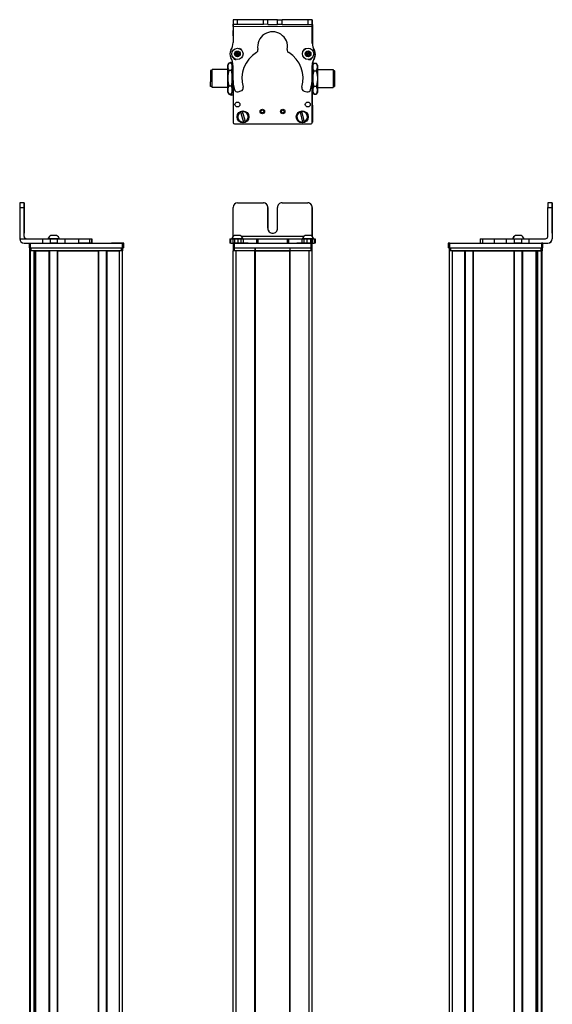
# Model space of a CAD drawing. Extents: x 85 to 1021, y -894 to 1740.
# Drawn here: x 664 to 1021, y 1082 to 1740 of the extents above; entities that cross this region are included whole.
import ezdxf

# ---------------------------------------------------------------- set-up
doc = ezdxf.new("R2010")
doc.units = 0
doc.layers.get('0').update_dxf_attribs({"linetype": 'CONTINUOUS'})

msp = doc.modelspace()

# ---------------------------------------------------------------- linework, layer by layer
at = {"color": 7, "ltscale": 0.382401}
msp.add_line((807.315674, 1740.408691), (807.28241, 1725.112671), dxfattribs=at)
at = {"color": 7, "ltscale": 0.001328}
for p, q in [((807.315674, 1740.408691), (807.368774, 1740.408569)), ((860.544983, 1740.150391), (860.491882, 1740.150635))]:
    msp.add_line(p, q, dxfattribs=at)
at = {"color": 7, "ltscale": 0.075}
for p, q in [((807.368774, 1740.408569), (807.362244, 1737.408569)), ((810.368774, 1740.401978), (807.368774, 1740.408569)), ((810.362244, 1737.401978), (810.368774, 1740.401978)), ((827.614502, 1737.364258), (827.621094, 1740.364258)), ((830.614502, 1737.357788), (830.621033, 1740.357788)), ((837.114502, 1737.343506), (837.121033, 1740.343506)), ((837.121033, 1740.343506), (840.121033, 1740.337036)), ((840.114502, 1737.337036), (840.121033, 1740.337036)), ((857.368652, 1740.299316), (857.364441, 1737.299316)), ((860.368652, 1740.292725), (857.368652, 1740.299316)), ((860.364441, 1737.292725), (860.368652, 1740.292725)), ((807.362244, 1737.408569), (810.362244, 1737.401978)), ((830.614502, 1737.357788), (827.614502, 1737.364258)), ((840.114502, 1737.337036), (837.114502, 1737.343506)), ((857.364441, 1737.299316), (860.364441, 1737.292725)), ((664.427795, 1614.90564), (667.427795, 1614.90564)), ((667.434387, 1617.90564), (664.434387, 1617.90564)), ((1018.003113, 1614.90564), (1021.003113, 1614.90564)), ((1021.009705, 1617.90564), (1018.009705, 1617.90564)), ((670.683472, 1590.90564), (670.683472, 1587.90564)), ((671.683472, 1587.90564), (671.683472, 1590.90564)), ((679.723694, 1593.90564), (679.723694, 1590.90564)), ((684.776978, 1593.90564), (684.776978, 1590.90564)), ((689.833252, 1590.90564), (689.833252, 1593.90564)), ((694.98053, 1590.90564), (694.98053, 1593.90564)), ((703.88092, 1593.90564), (703.88092, 1590.90564)), ((711.149292, 1593.90564), (711.149292, 1590.90564)), ((712.598511, 1593.90564), (712.598511, 1590.90564)), ((712.632019, 1593.90564), (712.632019, 1590.90564)), ((712.701355, 1593.90564), (712.701355, 1590.90564)), ((733.082886, 1590.90564), (733.082886, 1587.90564)), ((734.082886, 1587.90564), (734.082886, 1590.90564)), ((805.209473, 1593.90564), (805.209473, 1590.90564)), ((805.889404, 1590.90564), (805.889404, 1593.90564)), ((807.258789, 1593.90564), (807.258789, 1590.90564)), ((807.294434, 1590.90564), (807.294434, 1587.90564)), ((808.261047, 1593.90564), (808.261047, 1590.90564)), ((808.294434, 1587.90564), (808.294434, 1590.90564)), ((810.699158, 1590.90564), (810.699158, 1593.90564)), ((812.63446, 1593.90564), (812.63446, 1590.90564)), ((814.122559, 1593.90564), (814.122559, 1590.90564)), ((823.026733, 1593.90564), (823.026733, 1590.90564)), ((823.981934, 1593.90564), (823.981934, 1590.90564)), ((843.61438, 1593.90564), (843.61438, 1590.90564)), ((844.562134, 1590.90564), (844.562134, 1593.90564)), ((853.36261, 1593.90564), (853.36261, 1590.90564)), ((854.842224, 1590.90564), (854.842224, 1593.90564)), ((856.775269, 1593.90564), (856.775269, 1590.90564)), ((859.219421, 1593.90564), (859.219421, 1590.90564)), ((859.294434, 1590.90564), (859.294434, 1587.90564)), ((860.294434, 1587.90564), (860.294434, 1590.90564)), ((860.316101, 1593.90564), (860.316101, 1590.90564)), ((860.325684, 1590.90564), (860.325684, 1593.90564)), ((861.684082, 1593.90564), (861.684082, 1590.90564)), ((862.375061, 1593.90564), (862.375061, 1590.90564)), ((951.463806, 1590.90564), (951.463806, 1587.90564)), ((952.463806, 1587.90564), (952.463806, 1590.90564)), ((972.845337, 1593.90564), (972.845337, 1590.90564)), ((974.286133, 1593.90564), (974.286133, 1590.90564)), ((982.355042, 1590.90564), (982.355042, 1593.90564)), ((990.531982, 1590.90564), (990.531982, 1593.90564)), ((995.591614, 1593.90564), (995.591614, 1590.90564)), ((1000.647888, 1590.90564), (1000.647888, 1593.90564)), ((1005.512207, 1590.90564), (1005.512207, 1593.90564)), ((1013.86322, 1590.90564), (1013.86322, 1587.90564)), ((1014.86322, 1587.90564), (1014.86322, 1590.90564))]:
    msp.add_line(p, q, dxfattribs=at)
at = {"color": 7, "ltscale": 0.001447}
msp.add_line((807.492798, 1740.466064), (807.492432, 1740.408203), dxfattribs=at)
at = {"color": 7, "ltscale": 0.394103}
msp.add_line((823.256653, 1740.372192), (807.492798, 1740.466064), dxfattribs=at)
at = {"color": 7, "ltscale": 0.431309}
msp.add_line((827.621094, 1740.364258), (810.368774, 1740.401978), dxfattribs=at)
at = {"color": 7, "ltscale": 0.074999}
msp.add_line((830.621033, 1740.357788), (827.621094, 1740.364258), dxfattribs=at)
at = {"color": 7, "ltscale": 0.08125}
for p, q in [((833.871033, 1740.350586), (830.621033, 1740.357788)), ((837.121033, 1740.343506), (833.871033, 1740.350586)), ((830.614502, 1737.357788), (833.864502, 1737.350708)), ((833.864502, 1737.350708), (837.114502, 1737.343506))]:
    msp.add_line(p, q, dxfattribs=at)
at = {"color": 7, "ltscale": 0.431192}
msp.add_line((857.368652, 1740.299316), (840.121033, 1740.337036), dxfattribs=at)
at = {"color": 7, "ltscale": 0.003128}
msp.add_line((860.491882, 1740.150635), (860.36676, 1740.151367), dxfattribs=at)
at = {"color": 7, "ltscale": 0.075001}
msp.add_line((860.5271, 1737.150391), (860.544983, 1740.150391), dxfattribs=at)
at = {"color": 7, "ltscale": 0.089249}
msp.add_line((807.290283, 1729.598999), (807.282471, 1733.168945), dxfattribs=at)
at = {"color": 7, "ltscale": 0.0823}
msp.add_line((807.291931, 1732.778687), (807.291931, 1729.486694), dxfattribs=at)
at = {"color": 7, "ltscale": 0.062817}
msp.add_line((807.294434, 1733.152832), (807.294434, 1730.640137), dxfattribs=at)
at = {"color": 7, "ltscale": 0.0375}
for p, q in [((807.359009, 1735.908569), (807.362305, 1737.408569)), ((860.362305, 1735.792725), (860.364441, 1737.292725))]:
    msp.add_line(p, q, dxfattribs=at)
at = {"color": 7}
for p, q in [((860.362305, 1735.792725), (807.359009, 1735.908569)), ((807.291931, 1699.410645), (807.291931, 1672.379272)), ((807.294434, 1699.362793), (807.294434, 1671.753418)), ((860.294434, 1671.753418), (860.294434, 1700.25293)), ((860.365723, 1695.079102), (860.416382, 1671.885376)), ((808.294434, 1670.753418), (859.294434, 1670.753418)), ((664.427795, 1614.90564), (664.427795, 1593.90564)), ((1021.003113, 1614.90564), (1021.003113, 1593.90564)), ((1021.118896, 1614.90564), (1021.118896, 1593.90564)), ((854.658325, 1595.40564), (813.094421, 1595.40564)), ((671.683472, 1590.90564), (733.082886, 1590.90564)), ((671.683472, 1587.90564), (733.082886, 1587.90564)), ((672.057678, 1587.90564), (732.457092, 1587.90564)), ((808.294434, 1590.90564), (859.294434, 1590.90564)), ((808.294434, 1587.90564), (859.294434, 1587.90564)), ((952.463806, 1590.90564), (1013.86322, 1590.90564)), ((952.463806, 1587.90564), (1013.86322, 1587.90564)), ((953.0896, 1587.90564), (1013.489014, 1587.90564)), ((671.25769, -736.094299), (671.25769, 1585.90564)), ((671.635315, -736.094299), (671.635315, 1585.90564)), ((732.457092, 1585.90564), (672.057678, 1585.90564)), ((674.111389, -736.094299), (674.111389, 1585.90564)), ((675.008911, -736.094299), (675.008911, 1585.90564)), ((675.308899, -736.094299), (675.308899, 1585.90564)), ((684.264648, -736.094299), (684.264648, 1585.90564)), ((684.564697, -736.094299), (684.564697, 1585.90564)), ((689.664673, -736.094299), (689.664673, 1585.90564)), ((689.964661, -736.094299), (689.964661, 1585.90564)), ((689.964661, 1585.90564), (717.207275, 1585.90564)), ((717.207275, -736.094299), (717.207275, 1585.90564)), ((717.507263, -736.094299), (717.507263, 1585.90564)), ((722.6073, -736.094299), (722.6073, 1585.90564)), ((722.907288, -736.094299), (722.907288, 1585.90564)), ((731.25708, -736.094299), (731.25708, 1585.90564)), ((733.25708, -736.094299), (733.25708, 1585.90564)), ((807.291565, -736.094299), (807.291565, 1585.90564)), ((809.291565, -736.094299), (809.291565, 1585.90564)), ((821.991577, -736.094299), (821.991577, 1585.90564)), ((822.291565, -736.094299), (822.291565, 1585.90564)), ((822.291565, 1585.90564), (845.291931, 1585.90564)), ((845.291931, 1585.90564), (822.291565, 1585.90564)), ((845.291931, -736.094299), (845.291931, 1585.90564)), ((845.591919, -736.094299), (845.591919, 1585.90564)), ((858.291931, -736.094299), (858.291931, 1585.90564)), ((860.291931, -736.094299), (860.291931, 1585.90564)), ((952.289612, -736.094299), (952.289612, 1585.90564)), ((1013.489014, 1585.90564), (953.0896, 1585.90564)), ((954.289612, -736.094299), (954.289612, 1585.90564)), ((962.639404, -736.094299), (962.639404, 1585.90564)), ((962.939392, -736.094299), (962.939392, 1585.90564)), ((968.039429, -736.094299), (968.039429, 1585.90564)), ((968.339417, -736.094299), (968.339417, 1585.90564)), ((968.339417, 1585.90564), (995.582031, 1585.90564)), ((995.582031, -736.094299), (995.582031, 1585.90564)), ((995.882019, -736.094299), (995.882019, 1585.90564)), ((1000.981995, -736.094299), (1000.981995, 1585.90564)), ((1001.282043, -736.094299), (1001.282043, 1585.90564)), ((1010.237793, -736.094299), (1010.237793, 1585.90564)), ((1010.537781, -736.094299), (1010.537781, 1585.90564)), ((1011.435303, -736.094299), (1011.435303, 1585.90564)), ((1013.911377, -736.094299), (1013.911377, 1585.90564)), ((1014.289001, -736.094299), (1014.289001, 1585.90564)), ((674.33374, -721.094299), (674.33374, 1570.90564)), ((1011.212952, -721.094299), (1011.212952, 1570.90564))]:
    msp.add_line(p, q, dxfattribs=at)
at = {"color": 7, "ltscale": 0.431307}
msp.add_line((810.362244, 1737.401978), (827.614502, 1737.364258), dxfattribs=at)
at = {"color": 7, "ltscale": 0.43125}
msp.add_line((840.114502, 1737.337036), (857.364441, 1737.299316), dxfattribs=at)
at = {"color": 7, "ltscale": 0.274771}
msp.add_line((860.346802, 1724.80188), (860.362305, 1735.792725), dxfattribs=at)
at = {"color": 7, "ltscale": 0.004073}
msp.add_line((860.364197, 1737.151367), (860.5271, 1737.150391), dxfattribs=at)
at = {"color": 7, "ltscale": 0.307403}
msp.add_line((860.5271, 1737.150391), (860.453857, 1724.854492), dxfattribs=at)
at = {"color": 7, "ltscale": 0.036084}
for p, q in [((857.538696, 1719.105591), (856.280151, 1718.398926)), ((857.538696, 1719.105591), (857.521423, 1717.662354)), ((858.779968, 1718.369019), (857.538696, 1719.105591)), ((809.203369, 1718.592773), (808.839844, 1717.195923)), ((808.839844, 1717.195923), (809.867798, 1716.182739)), ((809.203369, 1718.592773), (810.231323, 1717.57959)), ((809.867798, 1716.182739), (810.231323, 1717.57959)), ((810.231323, 1717.57959), (810.594849, 1718.97644)), ((811.622803, 1717.963135), (810.231323, 1717.57959)), ((811.259277, 1716.566406), (810.231323, 1717.57959)), ((856.262878, 1716.955566), (857.50415, 1716.218994)), ((856.280151, 1718.398926), (857.521423, 1717.662354)), ((858.779968, 1718.369019), (857.521423, 1717.662354)), ((858.762695, 1716.925781), (857.521423, 1717.662354)), ((858.762695, 1716.925781), (858.779968, 1718.369019))]:
    msp.add_line(p, q, dxfattribs=at)
at = {"color": 7, "ltscale": 0.003442}
msp.add_line((807.291931, 1715.171387), (807.291931, 1715.033691), dxfattribs=at)
at = {"color": 7, "ltscale": 0.003497}
msp.add_line((807.294434, 1715.167969), (807.294434, 1715.028076), dxfattribs=at)
at = {"color": 7, "ltscale": 0.036085}
for p, q in [((808.839844, 1717.195923), (810.231323, 1717.57959)), ((810.594849, 1718.97644), (809.203369, 1718.592773)), ((809.867798, 1716.182739), (811.259277, 1716.566406))]:
    msp.add_line(p, q, dxfattribs=at)
at = {"color": 7, "ltscale": 0.036086}
for p, q in [((811.622803, 1717.963135), (810.594849, 1718.97644)), ((857.521423, 1717.662354), (856.262878, 1716.955566)), ((857.50415, 1716.218994), (858.762695, 1716.925781))]:
    msp.add_line(p, q, dxfattribs=at)
at = {"color": 7, "ltscale": 0.036082}
msp.add_line((811.259277, 1716.566406), (811.622803, 1717.963135), dxfattribs=at)
at = {"color": 7, "ltscale": 0.036087}
for p, q in [((856.280151, 1718.398926), (856.262878, 1716.955566)), ((857.50415, 1716.218994), (857.521423, 1717.662354))]:
    msp.add_line(p, q, dxfattribs=at)
at = {"color": 7, "ltscale": 0.00293}
msp.add_line((860.294434, 1714.947021), (860.294434, 1715.064209), dxfattribs=at)
at = {"color": 7, "ltscale": 0.001932}
msp.add_line((860.322021, 1715.093994), (860.322205, 1715.016724), dxfattribs=at)
at = {"color": 7, "ltscale": 0.189319}
msp.add_line((792.292603, 1706.379272), (792.292603, 1698.806519), dxfattribs=at)
at = {"color": 7, "ltscale": 0.024974}
for p, q in [((793.291565, 1706.379272), (792.292603, 1706.379272)), ((874.291931, 1706.379272), (875.290894, 1706.379272)), ((874.291931, 1706.379272), (875.290894, 1706.379272)), ((793.291565, 1695.779297), (792.292603, 1695.779297)), ((874.291931, 1695.779297), (875.290894, 1695.779297))]:
    msp.add_line(p, q, dxfattribs=at)
at = {"color": 7, "ltscale": 0.214325}
msp.add_line((793.291565, 1698.506348), (793.291565, 1707.079346), dxfattribs=at)
at = {"color": 7, "ltscale": 0.2625}
for p, q in [((803.791565, 1707.079346), (793.291565, 1707.079346)), ((863.791931, 1707.079346), (874.291931, 1707.079346)), ((863.791931, 1707.079346), (874.291931, 1707.079346)), ((803.791565, 1695.079346), (793.291565, 1695.079346)), ((863.791931, 1695.079346), (874.291931, 1695.079346))]:
    msp.add_line(p, q, dxfattribs=at)
at = {"color": 7, "ltscale": 0.05}
for p, q in [((803.491577, 1709.079346), (803.491577, 1707.079346)), ((803.491577, 1695.079346), (803.491577, 1693.079346)), ((671.057678, 1587.90564), (671.057678, 1585.90564)), ((672.057678, 1585.90564), (672.057678, 1587.90564)), ((732.457092, 1587.90564), (732.457092, 1585.90564)), ((733.457092, 1585.90564), (733.457092, 1587.90564)), ((807.291931, 1587.90564), (807.291931, 1585.90564)), ((808.291931, 1585.90564), (808.291931, 1587.90564)), ((821.991577, 1587.90564), (821.991577, 1585.90564)), ((822.291565, 1585.90564), (822.291565, 1587.90564)), ((845.291931, 1587.90564), (845.291931, 1585.90564)), ((845.591919, 1585.90564), (845.591919, 1587.90564)), ((859.291931, 1587.90564), (859.291931, 1585.90564)), ((860.291931, 1585.90564), (860.291931, 1587.90564)), ((952.0896, 1587.90564), (952.0896, 1585.90564)), ((953.0896, 1585.90564), (953.0896, 1587.90564)), ((1013.489014, 1587.90564), (1013.489014, 1585.90564)), ((1014.489014, 1585.90564), (1014.489014, 1587.90564)), ((954.289612, 1585.90564), (952.289612, 1585.90564))]:
    msp.add_line(p, q, dxfattribs=at)
at = {"color": 7, "ltscale": 0.034831}
msp.add_line((803.791565, 1710.079346), (804.488281, 1711.285889), dxfattribs=at)
at = {"color": 7, "ltscale": 0.026599}
for p, q in [((803.791565, 1709.015381), (803.791565, 1710.079346)), ((806.791565, 1709.015381), (806.791565, 1710.079346))]:
    msp.add_line(p, q, dxfattribs=at)
at = {"color": 7, "ltscale": 0.191107}
for p, q in [((803.791565, 1701.371094), (803.791565, 1709.015381)), ((806.791565, 1701.371094), (806.791565, 1709.015381))]:
    msp.add_line(p, q, dxfattribs=at)
at = {"color": 7, "ltscale": 0.005234}
for p, q in [((804.595398, 1711.466064), (804.488403, 1711.286133)), ((804.595398, 1690.692383), (804.488403, 1690.872314))]:
    msp.add_line(p, q, dxfattribs=at)
at = {"color": 7, "ltscale": 0.034808}
for p, q in [((805.987732, 1711.466064), (804.595398, 1711.466064)), ((805.987732, 1706.564575), (804.595398, 1706.564575)), ((804.595398, 1696.177734), (805.987732, 1696.177734)), ((805.987732, 1690.692383), (804.595398, 1690.692383))]:
    msp.add_line(p, q, dxfattribs=at)
at = {"color": 7, "ltscale": 0.005273}
msp.add_line((805.987732, 1711.466064), (806.095581, 1711.28479), dxfattribs=at)
at = {"color": 7, "ltscale": 0.034798}
msp.add_line((806.791565, 1710.079346), (806.095581, 1711.28479), dxfattribs=at)
at = {"color": 7, "ltscale": 0.036993}
for p, q in [((806.491577, 1710.599609), (806.491577, 1712.079346)), ((806.491577, 1690.079346), (806.491577, 1691.559082))]:
    msp.add_line(p, q, dxfattribs=at)
at = {"color": 7, "ltscale": 0.013359}
msp.add_line((807.02594, 1712.079346), (806.491577, 1712.079346), dxfattribs=at)
at = {"color": 7, "ltscale": 0.011891}
msp.add_line((807.267212, 1707.079346), (806.791565, 1707.079346), dxfattribs=at)
at = {"color": 7, "ltscale": 0.22251}
for p, q in [((807.272644, 1709.855835), (807.260132, 1700.955444)), ((694.98053, 1593.90564), (703.88092, 1593.90564)), ((694.98053, 1590.90564), (703.88092, 1590.90564))]:
    msp.add_line(p, q, dxfattribs=at)
at = {"color": 7, "ltscale": 0.204422}
msp.add_line((860.314636, 1701.644775), (860.325684, 1709.821655), dxfattribs=at)
at = {"color": 7, "ltscale": 0.011787}
msp.add_line((860.320435, 1707.079346), (860.791931, 1707.079346), dxfattribs=at)
msp.add_line((860.320435, 1707.079346), (860.791931, 1707.079346), dxfattribs=at)
at = {"color": 7, "ltscale": 0.081763}
msp.add_line((860.332397, 1710.349609), (860.339539, 1707.079102), dxfattribs=at)
at = {"color": 7, "ltscale": 0.015259}
msp.add_line((860.339478, 1709.598145), (860.335388, 1708.987793), dxfattribs=at)
at = {"color": 7, "ltscale": 0.04019}
msp.add_line((860.791931, 1710.079346), (861.595764, 1711.471558), dxfattribs=at)
at = {"color": 7, "ltscale": 0.030145}
for p, q in [((860.791931, 1710.079346), (860.791931, 1708.873535)), ((863.791931, 1710.079346), (863.791931, 1708.873535))]:
    msp.add_line(p, q, dxfattribs=at)
at = {"color": 7, "ltscale": 0.194855}
for p, q in [((860.791931, 1708.873535), (860.791931, 1701.079346)), ((863.791931, 1708.873535), (863.791931, 1701.079346))]:
    msp.add_line(p, q, dxfattribs=at)
at = {"color": 7, "ltscale": 0.034807}
for p, q in [((861.595764, 1711.471558), (862.988037, 1711.471558)), ((861.595764, 1706.275391), (862.988037, 1706.275391)), ((862.988037, 1695.883057), (861.595764, 1695.883057)), ((861.595764, 1690.687012), (862.988037, 1690.687012))]:
    msp.add_line(p, q, dxfattribs=at)
at = {"color": 7, "ltscale": 0.040191}
msp.add_line((863.791931, 1710.079346), (862.988037, 1711.471558), dxfattribs=at)
at = {"color": 7, "ltscale": 0.017743}
msp.add_line((863.791931, 1710.079346), (863.437012, 1710.69397), dxfattribs=at)
at = {"color": 7, "ltscale": 0.002536}
msp.add_line((874.291931, 1707.079346), (874.291931, 1706.977905), dxfattribs=at)
at = {"color": 7, "ltscale": 0.297464}
msp.add_line((874.291931, 1706.977905), (874.291931, 1695.079346), dxfattribs=at)
at = {"color": 7, "ltscale": 0.002237}
msp.add_line((875.290894, 1706.289795), (875.290894, 1706.379272), dxfattribs=at)
at = {"color": 7, "ltscale": 0.262762}
msp.add_line((875.290894, 1706.289795), (875.290894, 1695.779297), dxfattribs=at)
at = {"color": 7, "ltscale": 0.198401}
for p, q in [((803.791565, 1693.435059), (803.791565, 1701.371094)), ((806.791565, 1693.435059), (806.791565, 1701.371094))]:
    msp.add_line(p, q, dxfattribs=at)
at = {"color": 7, "ltscale": 0.194858}
for p, q in [((860.791931, 1701.079346), (860.791931, 1693.285034)), ((863.791931, 1701.079346), (863.791931, 1693.285034))]:
    msp.add_line(p, q, dxfattribs=at)
at = {"color": 7, "ltscale": 0.000208}
msp.add_line((875.290894, 1703.906494), (875.290894, 1703.898193), dxfattribs=at)
at = {"color": 7, "ltscale": 0.024792}
msp.add_line((875.290894, 1703.898193), (875.290894, 1702.906494), dxfattribs=at)
at = {"color": 7, "ltscale": 0.005682}
msp.add_line((875.290894, 1702.96167), (875.290894, 1702.734375), dxfattribs=at)
at = {"color": 7, "ltscale": 0.000214}
for p, q in [((875.290894, 1702.411865), (875.290894, 1702.40332)), ((875.290894, 1699.954102), (875.290894, 1699.945557))]:
    msp.add_line(p, q, dxfattribs=at)
at = {"color": 7, "ltscale": 0.024786}
for p, q in [((875.290894, 1702.40332), (875.290894, 1701.411865)), ((875.290894, 1699.945557), (875.290894, 1698.954102))]:
    msp.add_line(p, q, dxfattribs=at)
at = {"color": 7, "ltscale": 0.021445}
for p, q in [((875.290894, 1701.437134), (875.290894, 1700.579346)), ((875.290894, 1698.993408), (875.290894, 1698.13562))]:
    msp.add_line(p, q, dxfattribs=at)
at = {"color": 7, "ltscale": 0.000211}
msp.add_line((875.290894, 1700.024658), (875.290894, 1700.016235), dxfattribs=at)
at = {"color": 7, "ltscale": 0.001553}
msp.add_line((875.290894, 1700.016235), (875.290894, 1699.954102), dxfattribs=at)
at = {"color": 7, "ltscale": 0.075681}
msp.add_line((792.292603, 1695.779297), (792.292603, 1698.806519), dxfattribs=at)
at = {"color": 7, "ltscale": 0.085675}
msp.add_line((793.291565, 1695.079346), (793.291565, 1698.506348), dxfattribs=at)
at = {"color": 7, "ltscale": 0.033893}
for p, q in [((803.791565, 1692.079346), (803.791565, 1693.435059)), ((806.791565, 1692.079346), (806.791565, 1693.435059))]:
    msp.add_line(p, q, dxfattribs=at)
at = {"color": 7, "ltscale": 0.012462}
msp.add_line((807.290039, 1695.079346), (806.791565, 1695.079346), dxfattribs=at)
at = {"color": 7, "ltscale": 0.05006}
for p, q in [((810.699158, 1692.304932), (812.63446, 1692.81897)), ((854.842224, 1692.726807), (856.775269, 1692.204346))]:
    msp.add_line(p, q, dxfattribs=at)
at = {"color": 7, "ltscale": 0.012477}
msp.add_line((860.292847, 1695.079346), (860.791931, 1695.079346), dxfattribs=at)
at = {"color": 7, "ltscale": 0.030142}
for p, q in [((860.791931, 1693.285034), (860.791931, 1692.079346)), ((863.791931, 1693.285034), (863.791931, 1692.079346))]:
    msp.add_line(p, q, dxfattribs=at)
at = {"color": 7, "ltscale": 0.034837}
msp.add_line((803.791565, 1692.079346), (804.488281, 1690.872559), dxfattribs=at)
at = {"color": 7, "ltscale": 0.005276}
msp.add_line((805.987732, 1690.692383), (806.095581, 1690.873779), dxfattribs=at)
at = {"color": 7, "ltscale": 0.034801}
msp.add_line((806.791565, 1692.079346), (806.095581, 1690.873779), dxfattribs=at)
at = {"color": 7, "ltscale": 0.02}
msp.add_line((807.291565, 1690.079346), (806.491577, 1690.079346), dxfattribs=at)
at = {"color": 7, "ltscale": 0.040193}
msp.add_line((860.791931, 1692.079346), (861.595764, 1690.687012), dxfattribs=at)
at = {"color": 7, "ltscale": 0.040194}
msp.add_line((863.791931, 1692.079346), (862.988037, 1690.687012), dxfattribs=at)
at = {"color": 7, "ltscale": 0.017746}
msp.add_line((863.791931, 1692.079346), (863.437012, 1691.4646), dxfattribs=at)
at = {"color": 7, "ltscale": 0.005069}
for p, q in [((812.396179, 1678.59668), (812.337463, 1678.790771)), ((815.552673, 1672.310303), (815.611389, 1672.116211))]:
    msp.add_line(p, q, dxfattribs=at)
at = {"color": 7, "ltscale": 0.173281}
for p, q in [((812.396179, 1678.59668), (814.404114, 1671.962646)), ((815.552673, 1672.310303), (813.544739, 1678.944336)), ((852.213989, 1678.671021), (853.890442, 1671.945557)), ((855.05481, 1672.23584), (853.378357, 1678.961304))]:
    msp.add_line(p, q, dxfattribs=at)
at = {"color": 7, "ltscale": 0.00507}
for p, q in [((813.485962, 1679.138428), (813.544739, 1678.944336)), ((853.329346, 1679.158081), (853.378357, 1678.961304)), ((814.462891, 1671.768555), (814.404114, 1671.962646)), ((853.939514, 1671.748779), (853.890442, 1671.945557)), ((855.05481, 1672.23584), (855.103882, 1672.039063))]:
    msp.add_line(p, q, dxfattribs=at)
at = {"color": 7, "ltscale": 0.005073}
msp.add_line((852.213989, 1678.671021), (852.164978, 1678.86792), dxfattribs=at)
at = {"color": 7, "ltscale": 0.4875}
for p, q in [((667.427795, 1595.40564), (667.427795, 1614.90564)), ((667.543579, 1595.40564), (667.543579, 1614.90564)), ((807.362244, 1595.40564), (807.362244, 1614.90564)), ((1018.003113, 1595.40564), (1018.003113, 1614.90564))]:
    msp.add_line(p, q, dxfattribs=at)
at = {"color": 7, "ltscale": 0.000941}
for p, q in [((667.434387, 1617.90564), (667.472046, 1617.90564)), ((667.499329, 1617.90564), (667.536987, 1617.90564)), ((1021.009705, 1617.90564), (1021.047363, 1617.90564)), ((1021.074646, 1617.90564), (1021.112305, 1617.90564))]:
    msp.add_line(p, q, dxfattribs=at)
at = {"color": 7, "ltscale": 0.000682}
for p, q in [((667.499329, 1617.90564), (667.472046, 1617.90564)), ((1021.047363, 1617.90564), (1021.074646, 1617.90564))]:
    msp.add_line(p, q, dxfattribs=at)
at = {"color": 7, "ltscale": 0.35}
for p, q in [((667.478577, 1614.90564), (667.478577, 1600.90564)), ((667.492798, 1600.90564), (667.492798, 1614.90564)), ((830.614502, 1614.90564), (830.614502, 1600.90564)), ((830.621033, 1600.90564), (830.621033, 1614.90564)), ((837.114502, 1600.90564), (837.114502, 1614.90564)), ((1021.053894, 1614.90564), (1021.053894, 1600.90564)), ((1021.068115, 1600.90564), (1021.068115, 1614.90564))]:
    msp.add_line(p, q, dxfattribs=at)
at = {"color": 7, "ltscale": 0.000356}
for p, q in [((667.492798, 1614.90564), (667.478577, 1614.90564)), ((1021.053894, 1614.90564), (1021.068115, 1614.90564)), ((667.478577, 1600.90564), (667.492798, 1600.90564)), ((1021.053894, 1600.90564), (1021.068115, 1600.90564))]:
    msp.add_line(p, q, dxfattribs=at)
at = {"color": 7, "ltscale": 0.431306}
msp.add_line((810.362244, 1617.90564), (827.614502, 1617.90564), dxfattribs=at)
at = {"color": 7, "ltscale": 0.431248}
msp.add_line((840.114502, 1617.90564), (857.364441, 1617.90564), dxfattribs=at)
at = {"color": 7, "ltscale": 0.486993}
msp.add_line((860.364441, 1595.425903), (860.364441, 1614.90564), dxfattribs=at)
at = {"color": 7, "ltscale": 0.487097}
msp.add_line((860.368652, 1614.90564), (860.368652, 1595.421753), dxfattribs=at)
at = {"color": 7, "ltscale": 0.002895}
for p, q in [((667.543579, 1595.40564), (667.427795, 1595.40564)), ((1021.118896, 1593.90564), (1021.003113, 1593.90564))]:
    msp.add_line(p, q, dxfattribs=at)
at = {"color": 7, "ltscale": 0.002058}
msp.add_line((685.32135, 1596.105591), (685.239014, 1596.105591), dxfattribs=at)
at = {"color": 7, "ltscale": 0.00174}
msp.add_line((685.391418, 1596.105591), (685.321838, 1596.105835), dxfattribs=at)
at = {"color": 7, "ltscale": 0.095007}
msp.add_line((689.191711, 1596.105835), (685.391418, 1596.105591), dxfattribs=at)
at = {"color": 7, "ltscale": 0.061232}
msp.add_line((810.745605, 1596.105591), (808.296326, 1596.105591), dxfattribs=at)
at = {"color": 7, "ltscale": 0.035518}
msp.add_line((812.166321, 1596.105591), (810.745605, 1596.105591), dxfattribs=at)
at = {"color": 7, "ltscale": 0.023685}
msp.add_line((856.533936, 1596.105591), (855.586548, 1596.105835), dxfattribs=at)
at = {"color": 7, "ltscale": 0.073059}
msp.add_line((859.456299, 1596.105835), (856.533936, 1596.105591), dxfattribs=at)
at = {"color": 7, "ltscale": 0.001738}
msp.add_line((996.4245, 1596.105591), (996.35498, 1596.105835), dxfattribs=at)
at = {"color": 7, "ltscale": 0.00031}
msp.add_line((996.43689, 1596.105591), (996.4245, 1596.105591), dxfattribs=at)
at = {"color": 7, "ltscale": 0.089977}
msp.add_line((1000.036682, 1596.105591), (996.437622, 1596.105591), dxfattribs=at)
at = {"color": 7, "ltscale": 0.006775}
msp.add_line((1000.307678, 1596.105591), (1000.036682, 1596.105591), dxfattribs=at)
at = {"color": 7, "ltscale": 0.382399}
msp.add_line((664.427734, 1593.90564), (679.723694, 1593.90564), dxfattribs=at)
at = {"color": 7, "ltscale": 0.307401}
msp.add_line((667.427673, 1590.90564), (679.723694, 1590.90564), dxfattribs=at)
at = {"color": 7, "ltscale": 0.025}
for p, q in [((671.683472, 1587.90564), (670.683472, 1587.90564)), ((734.082886, 1590.90564), (733.082886, 1590.90564)), ((734.082886, 1587.90564), (733.082886, 1587.90564)), ((808.294434, 1590.90564), (807.294434, 1590.90564)), ((808.294434, 1587.90564), (807.294434, 1587.90564)), ((860.294434, 1590.90564), (859.294434, 1590.90564)), ((860.294434, 1587.90564), (859.294434, 1587.90564)), ((952.463806, 1590.90564), (951.463806, 1590.90564)), ((952.463806, 1587.90564), (951.463806, 1587.90564)), ((952.0896, 1587.90564), (953.0896, 1587.90564)), ((1013.489014, 1587.90564), (1014.489014, 1587.90564)), ((1014.86322, 1590.90564), (1013.86322, 1590.90564)), ((1014.86322, 1587.90564), (1013.86322, 1587.90564)), ((672.057678, 1585.90564), (671.057678, 1585.90564)), ((733.457092, 1585.90564), (732.457092, 1585.90564)), ((808.291931, 1585.90564), (807.291931, 1585.90564)), ((860.291931, 1585.90564), (859.291931, 1585.90564)), ((953.0896, 1585.90564), (952.0896, 1585.90564)), ((1014.489014, 1585.90564), (1013.489014, 1585.90564))]:
    msp.add_line(p, q, dxfattribs=at)
at = {"color": 7, "ltscale": 0.000642}
for p, q in [((672.031982, 1587.90564), (672.057678, 1587.90564)), ((732.457092, 1587.90564), (732.482788, 1587.90564))]:
    msp.add_line(p, q, dxfattribs=at)
at = {"color": 7, "ltscale": 0.126332}
for p, q in [((679.723694, 1593.90564), (684.776978, 1593.90564)), ((679.723694, 1590.90564), (684.776978, 1590.90564))]:
    msp.add_line(p, q, dxfattribs=at)
at = {"color": 7, "ltscale": 0.002049}
msp.add_line((683.456116, 1593.90564), (683.374146, 1593.90564), dxfattribs=at)
at = {"color": 7, "ltscale": 0.003412}
msp.add_line((683.593445, 1593.90564), (683.45697, 1593.90564), dxfattribs=at)
at = {"color": 7, "ltscale": 0.04474}
msp.add_line((685.383057, 1593.90564), (683.593445, 1593.90564), dxfattribs=at)
at = {"color": 7, "ltscale": 0.063165}
for p, q in [((684.776978, 1593.90564), (687.303589, 1593.90564)), ((687.303589, 1590.90564), (684.776978, 1590.90564))]:
    msp.add_line(p, q, dxfattribs=at)
at = {"color": 7, "ltscale": 0.089494}
msp.add_line((688.96283, 1593.90564), (685.383057, 1593.90564), dxfattribs=at)
at = {"color": 7, "ltscale": 0.063242}
for p, q in [((687.303589, 1593.90564), (689.833252, 1593.90564)), ((689.833252, 1590.90564), (687.303589, 1590.90564))]:
    msp.add_line(p, q, dxfattribs=at)
at = {"color": 7, "ltscale": 0.052345}
msp.add_line((691.056641, 1593.90564), (688.96283, 1593.90564), dxfattribs=at)
at = {"color": 7, "ltscale": 0.128682}
for p, q in [((689.833252, 1593.90564), (694.98053, 1593.90564)), ((689.833252, 1590.90564), (694.98053, 1590.90564))]:
    msp.add_line(p, q, dxfattribs=at)
at = {"color": 7, "ltscale": 0.000278}
msp.add_line((703.869812, 1593.90564), (703.88092, 1593.90564), dxfattribs=at)
at = {"color": 7, "ltscale": 0.005078}
for p, q in [((703.88092, 1593.90564), (704.084045, 1593.90564)), ((704.084045, 1590.90564), (703.88092, 1590.90564))]:
    msp.add_line(p, q, dxfattribs=at)
at = {"color": 7, "ltscale": 0.176631}
for p, q in [((704.084045, 1593.90564), (711.149292, 1593.90564)), ((711.149292, 1590.90564), (704.084045, 1590.90564))]:
    msp.add_line(p, q, dxfattribs=at)
at = {"color": 7, "ltscale": 0.03623}
for p, q in [((711.149292, 1593.90564), (712.598511, 1593.90564)), ((712.598511, 1590.90564), (711.149292, 1590.90564))]:
    msp.add_line(p, q, dxfattribs=at)
at = {"color": 7, "ltscale": 0.000839}
for p, q in [((712.59845, 1593.90564), (712.632019, 1593.90564)), ((712.59845, 1590.90564), (712.632019, 1590.90564))]:
    msp.add_line(p, q, dxfattribs=at)
at = {"color": 7, "ltscale": 0.001733}
for p, q in [((712.632019, 1593.90564), (712.701355, 1593.90564)), ((712.701355, 1590.90564), (712.632019, 1590.90564))]:
    msp.add_line(p, q, dxfattribs=at)
at = {"color": 7, "ltscale": 0.000656}
msp.add_line((725.89209, 1590.90564), (725.865845, 1590.90564), dxfattribs=at)
at = {"color": 7, "ltscale": 0.165849}
msp.add_line((732.526062, 1590.90564), (725.89209, 1590.90564), dxfattribs=at)
at = {"color": 7, "ltscale": 0.166508}
msp.add_line((732.900085, 1590.90564), (726.239746, 1590.90564), dxfattribs=at)
at = {"color": 7, "ltscale": 0.016998}
for p, q in [((805.209473, 1593.90564), (805.889404, 1593.90564)), ((805.889404, 1590.90564), (805.209473, 1590.90564))]:
    msp.add_line(p, q, dxfattribs=at)
at = {"color": 7, "ltscale": 0.034581}
msp.add_line((805.889404, 1593.90564), (807.272644, 1593.90564), dxfattribs=at)
at = {"color": 7, "ltscale": 0.034235}
msp.add_line((805.889404, 1590.90564), (807.258789, 1590.90564), dxfattribs=at)
at = {"color": 7, "ltscale": 0.010069}
msp.add_line((806.835938, 1593.90564), (806.433167, 1593.90564), dxfattribs=at)
at = {"color": 7, "ltscale": 0.110133}
msp.add_line((811.241272, 1593.90564), (806.835938, 1593.90564), dxfattribs=at)
at = {"color": 7, "ltscale": 0.025056}
for p, q in [((807.258789, 1593.90564), (808.261047, 1593.90564)), ((808.261047, 1590.90564), (807.258789, 1590.90564))]:
    msp.add_line(p, q, dxfattribs=at)
at = {"color": 7, "ltscale": 7.2e-05}
msp.add_line((807.291931, 1587.90564), (807.2948, 1587.90564), dxfattribs=at)
at = {"color": 7, "ltscale": 0.060953}
for p, q in [((808.261047, 1593.90564), (810.699158, 1593.90564)), ((810.699158, 1590.90564), (808.261047, 1590.90564))]:
    msp.add_line(p, q, dxfattribs=at)
at = {"color": 7, "ltscale": 0.098671}
msp.add_line((814.404114, 1590.90564), (810.457275, 1590.90564), dxfattribs=at)
at = {"color": 7, "ltscale": 0.048383}
msp.add_line((810.699158, 1593.90564), (812.63446, 1593.90564), dxfattribs=at)
at = {"color": 7, "ltscale": 0.057394}
msp.add_line((813.537048, 1593.90564), (811.241272, 1593.90564), dxfattribs=at)
at = {"color": 7, "ltscale": 0.037202}
msp.add_line((812.63446, 1593.90564), (814.122559, 1593.90564), dxfattribs=at)
at = {"color": 7, "ltscale": 0.012361}
msp.add_line((814.031494, 1593.90564), (813.537048, 1593.90564), dxfattribs=at)
at = {"color": 7, "ltscale": 0.050198}
msp.add_line((815.552673, 1590.90564), (813.544739, 1590.90564), dxfattribs=at)
at = {"color": 7, "ltscale": 0.222618}
msp.add_line((814.122009, 1593.90564), (823.026733, 1593.90564), dxfattribs=at)
at = {"color": 7, "ltscale": 0.048473}
msp.add_line((817.491577, 1590.90564), (815.552673, 1590.90564), dxfattribs=at)
at = {"color": 7, "ltscale": 0.13826}
msp.add_line((817.496338, 1590.90564), (823.026733, 1590.90564), dxfattribs=at)
at = {"color": 7, "ltscale": 0.02388}
for p, q in [((823.026733, 1593.90564), (823.981934, 1593.90564)), ((823.981934, 1590.90564), (823.026733, 1590.90564))]:
    msp.add_line(p, q, dxfattribs=at)
at = {"color": 7, "ltscale": 0.491019}
msp.add_line((823.981873, 1593.90564), (843.62262, 1593.90564), dxfattribs=at)
at = {"color": 7, "ltscale": 0.490811}
msp.add_line((823.981934, 1590.90564), (843.61438, 1590.90564), dxfattribs=at)
at = {"color": 7, "ltscale": 0.023694}
for p, q in [((843.61438, 1593.90564), (844.562134, 1593.90564)), ((844.562134, 1590.90564), (843.61438, 1590.90564))]:
    msp.add_line(p, q, dxfattribs=at)
at = {"color": 7, "ltscale": 0.226611}
msp.add_line((844.562134, 1593.90564), (853.626587, 1593.90564), dxfattribs=at)
at = {"color": 7, "ltscale": 0.143074}
msp.add_line((844.562134, 1590.90564), (850.285095, 1590.90564), dxfattribs=at)
at = {"color": 7, "ltscale": 0.09433}
msp.add_line((853.890442, 1590.90564), (850.117249, 1590.90564), dxfattribs=at)
at = {"color": 7, "ltscale": 0.03699}
msp.add_line((853.36261, 1593.90564), (854.842224, 1593.90564), dxfattribs=at)
at = {"color": 7, "ltscale": 0.041911}
msp.add_line((855.05481, 1590.90564), (853.378357, 1590.90564), dxfattribs=at)
at = {"color": 7, "ltscale": 0.046516}
msp.add_line((855.582214, 1593.90564), (853.721558, 1593.90564), dxfattribs=at)
at = {"color": 7, "ltscale": 0.048326}
msp.add_line((854.842224, 1593.90564), (856.775269, 1593.90564), dxfattribs=at)
at = {"color": 7, "ltscale": 0.05242}
msp.add_line((857.151611, 1590.90564), (855.05481, 1590.90564), dxfattribs=at)
at = {"color": 7, "ltscale": 0.072034}
msp.add_line((858.463562, 1593.90564), (855.582214, 1593.90564), dxfattribs=at)
at = {"color": 7, "ltscale": 0.061104}
msp.add_line((856.775269, 1593.90564), (859.219421, 1593.90564), dxfattribs=at)
at = {"color": 7, "ltscale": 0.051552}
msp.add_line((859.219421, 1590.90564), (857.157349, 1590.90564), dxfattribs=at)
at = {"color": 7, "ltscale": 0.066039}
msp.add_line((861.105103, 1593.90564), (858.463562, 1593.90564), dxfattribs=at)
at = {"color": 7, "ltscale": 0.027415}
for p, q in [((859.219421, 1593.90564), (860.31604, 1593.90564)), ((860.31604, 1590.90564), (859.219421, 1590.90564))]:
    msp.add_line(p, q, dxfattribs=at)
at = {"color": 7, "ltscale": 0.000241}
msp.add_line((860.31604, 1593.90564), (860.325684, 1593.90564), dxfattribs=at)
at = {"color": 7, "ltscale": 0.00024}
msp.add_line((860.316101, 1590.90564), (860.325684, 1590.90564), dxfattribs=at)
at = {"color": 7, "ltscale": 0.033975}
for p, q in [((860.325073, 1593.90564), (861.684082, 1593.90564)), ((860.325073, 1590.90564), (861.684082, 1590.90564))]:
    msp.add_line(p, q, dxfattribs=at)
at = {"color": 7, "ltscale": 0.005405}
msp.add_line((861.321289, 1593.90564), (861.105103, 1593.90564), dxfattribs=at)
at = {"color": 7, "ltscale": 0.017274}
for p, q in [((861.684082, 1593.90564), (862.375061, 1593.90564)), ((862.375061, 1590.90564), (861.684082, 1590.90564))]:
    msp.add_line(p, q, dxfattribs=at)
at = {"color": 7, "ltscale": 0.03602}
msp.add_line((972.845337, 1593.90564), (974.286133, 1593.90564), dxfattribs=at)
at = {"color": 7, "ltscale": 0.192999}
msp.add_line((974.286133, 1593.90564), (982.006104, 1593.90564), dxfattribs=at)
at = {"color": 7, "ltscale": 0.008723}
for p, q in [((982.006104, 1593.90564), (982.355042, 1593.90564)), ((982.355042, 1590.90564), (982.006104, 1590.90564))]:
    msp.add_line(p, q, dxfattribs=at)
at = {"color": 7, "ltscale": 0.204424}
for p, q in [((982.355042, 1593.90564), (990.531982, 1593.90564)), ((982.355042, 1590.90564), (990.531982, 1590.90564))]:
    msp.add_line(p, q, dxfattribs=at)
at = {"color": 7, "ltscale": 0.003343}
for p, q in [((990.531982, 1593.90564), (990.66571, 1593.90564)), ((990.531982, 1590.90564), (990.66571, 1590.90564))]:
    msp.add_line(p, q, dxfattribs=at)
at = {"color": 7, "ltscale": 0.123148}
for p, q in [((990.66571, 1593.90564), (995.591614, 1593.90564)), ((990.66571, 1590.90564), (995.591614, 1590.90564))]:
    msp.add_line(p, q, dxfattribs=at)
at = {"color": 7, "ltscale": 0.063167}
for p, q in [((995.591614, 1593.90564), (998.118286, 1593.90564)), ((998.118286, 1590.90564), (995.591614, 1590.90564))]:
    msp.add_line(p, q, dxfattribs=at)
at = {"color": 7, "ltscale": 0.06324}
for p, q in [((998.118286, 1593.90564), (1000.647888, 1593.90564)), ((1000.647888, 1590.90564), (998.118286, 1590.90564))]:
    msp.add_line(p, q, dxfattribs=at)
at = {"color": 7, "ltscale": 0.121608}
for p, q in [((1000.647888, 1593.90564), (1005.512207, 1593.90564)), ((1000.647888, 1590.90564), (1005.512207, 1590.90564))]:
    msp.add_line(p, q, dxfattribs=at)
at = {"color": 7, "ltscale": 0.274773}
msp.add_line((1005.512207, 1593.90564), (1016.503113, 1593.90564), dxfattribs=at)
at = {"color": 7, "ltscale": 0.312273}
msp.add_line((1005.512207, 1590.90564), (1018.003113, 1590.90564), dxfattribs=at)
at = {"color": 7, "ltscale": 0.002898}
msp.add_line((1018.003113, 1590.90564), (1018.119019, 1590.90564), dxfattribs=at)
at = {"color": 7, "ltscale": 0.223894}
for p, q in [((675.308899, 1585.90564), (684.264648, 1585.90564)), ((1001.282043, 1585.90564), (1010.237793, 1585.90564))]:
    msp.add_line(p, q, dxfattribs=at)
at = {"color": 7, "ltscale": 0.208745}
for p, q in [((722.907288, 1585.90564), (731.25708, 1585.90564)), ((954.289612, 1585.90564), (962.639404, 1585.90564))]:
    msp.add_line(p, q, dxfattribs=at)
at = {"color": 7, "ltscale": 0.342491}
msp.add_line((821.991577, 1585.90564), (808.291931, 1585.90564), dxfattribs=at)
at = {"color": 7, "ltscale": 0.0075}
for p, q in [((822.291565, 1585.90564), (821.991577, 1585.90564)), ((845.591919, 1585.90564), (845.291931, 1585.90564)), ((962.939392, 1585.90564), (962.639404, 1585.90564)), ((968.339417, 1585.90564), (968.039429, 1585.90564)), ((995.882019, 1585.90564), (995.582031, 1585.90564)), ((1010.537781, 1585.90564), (1010.237793, 1585.90564)), ((1014.289001, 1585.90564), (1013.989014, 1585.90564))]:
    msp.add_line(p, q, dxfattribs=at)
at = {"color": 7, "ltscale": 0.3425}
msp.add_line((859.291931, 1585.90564), (845.591919, 1585.90564), dxfattribs=at)
at = {"color": 7, "ltscale": 0.127501}
msp.add_line((962.939392, 1585.90564), (968.039429, 1585.90564), dxfattribs=at)
at = {"color": 7, "ltscale": 0.127499}
msp.add_line((995.882019, 1585.90564), (1000.981995, 1585.90564), dxfattribs=at)
at = {"color": 7, "ltscale": 0.024484}
msp.add_line((997.35199, 1585.90564), (996.37262, 1585.90564), dxfattribs=at)
at = {"color": 7, "ltscale": 0.075516}
msp.add_line((1000.37262, 1585.90564), (997.35199, 1585.90564), dxfattribs=at)
at = {"color": 7, "ltscale": 0.007501}
msp.add_line((1001.282043, 1585.90564), (1000.981995, 1585.90564), dxfattribs=at)
at = {"color": 7, "ltscale": 0.005559}
msp.add_line((1011.435303, 1585.90564), (1011.212952, 1585.90564), dxfattribs=at)
at = {"color": 7, "ltscale": 0.061902}
msp.add_line((1011.435303, 1585.90564), (1013.911377, 1585.90564), dxfattribs=at)
at = {"color": 7, "ltscale": 0.001941}
msp.add_line((1013.989014, 1585.90564), (1013.911377, 1585.90564), dxfattribs=at)
at = {"color": 7, "ltscale": 0.01815}
for p, q in [((674.282898, 1570.90564), (675.008911, 1570.90564)), ((1010.537781, 1570.90564), (1011.263794, 1570.90564))]:
    msp.add_line(p, q, dxfattribs=at)
at = {"color": 7}
for points in [[(804.488403, 1711.286133), (804.197876, 1710.726807), (803.978027, 1710.162598), (803.897766, 1709.877319), (803.839233, 1709.590454), (803.803589, 1709.303589), (803.791565, 1709.015381)], [(803.791565, 1709.015381), (803.81665, 1708.599121), (803.889954, 1708.186035), (804.008301, 1707.776611), (804.124512, 1707.471436), (804.262329, 1707.167969), (804.595398, 1706.564575)], [(804.595398, 1706.564575), (804.262329, 1705.286133), (804.124512, 1704.642578), (804.008301, 1703.996094), (803.889954, 1703.128418), (803.81665, 1702.253174), (803.791565, 1701.371094)], [(806.791565, 1709.015381), (806.755066, 1708.511597), (806.643494, 1707.994629), (806.44873, 1707.447998), (806.155518, 1706.851685), (805.987732, 1706.564575)], [(805.987732, 1706.564575), (806.180603, 1705.859619), (806.341553, 1705.195068), (806.474365, 1704.562134), (806.581421, 1703.955322), (806.726563, 1702.798096), (806.775452, 1702.080322), (806.791565, 1701.371094)], [(806.095581, 1711.28479), (806.36261, 1710.775391), (806.557007, 1710.305176), (806.689331, 1709.86145), (806.766296, 1709.434326), (806.791565, 1709.015381)], [(860.791931, 1708.873535), (860.820679, 1709.347534), (860.908386, 1709.831543), (861.059937, 1710.337402), (861.284241, 1710.878296), (861.595764, 1711.471558)], [(861.595764, 1706.275391), (861.284546, 1706.868164), (861.060181, 1707.40918), (860.908508, 1707.915283), (860.820679, 1708.399658), (860.791931, 1708.873535)], [(860.791931, 1701.079346), (860.816956, 1701.96167), (860.89032, 1702.837402), (861.008667, 1703.705688), (861.124817, 1704.352539), (861.262634, 1704.996216), (861.595764, 1706.275391)], [(863.791931, 1708.873535), (863.766846, 1709.314697), (863.693542, 1709.752563), (863.575195, 1710.186768), (863.458984, 1710.510132), (863.321167, 1710.832031), (862.988037, 1711.471558)], [(862.988037, 1706.275391), (863.321167, 1706.915039), (863.458984, 1707.236816), (863.575195, 1707.560303), (863.693542, 1707.994385), (863.766846, 1708.432251), (863.791931, 1708.873535)], [(862.988037, 1706.275391), (863.321167, 1704.996216), (863.458984, 1704.352539), (863.575195, 1703.705688), (863.693542, 1702.837402), (863.766846, 1701.96167), (863.791931, 1701.079346)], [(803.791565, 1701.371094), (803.81665, 1700.489136), (803.889954, 1699.614014), (804.008301, 1698.746094), (804.124512, 1698.099609), (804.262329, 1697.456299), (804.595398, 1696.177734)], [(806.791565, 1701.371094), (806.762756, 1700.42334), (806.675049, 1699.455566), (806.52356, 1698.444824), (806.299316, 1697.364014), (805.987732, 1696.177734)], [(861.595764, 1695.883057), (861.262634, 1697.162354), (861.124817, 1697.80603), (861.008667, 1698.452881), (860.89032, 1699.321167), (860.816956, 1700.196777), (860.791931, 1701.079346)], [(863.791931, 1701.079346), (863.766846, 1700.196777), (863.693542, 1699.321167), (863.575195, 1698.452881), (863.458984, 1697.80603), (863.321167, 1697.162354), (862.988037, 1695.883057)], [(804.595398, 1696.177734), (804.262329, 1695.502563), (804.124512, 1695.162842), (804.008301, 1694.821289), (803.889954, 1694.363037), (803.81665, 1693.900879), (803.791565, 1693.435059)], [(803.791565, 1693.435059), (803.81665, 1692.969238), (803.889954, 1692.50708), (804.008301, 1692.048828), (804.124512, 1691.707397), (804.262329, 1691.367676), (804.595398, 1690.692383)], [(805.987732, 1696.177734), (806.29895, 1695.552124), (806.523315, 1694.980957), (806.674988, 1694.446655), (806.762817, 1693.935303), (806.791565, 1693.435059)], [(806.791565, 1693.435059), (806.762817, 1692.934692), (806.675049, 1692.423584), (806.52356, 1691.889893), (806.299255, 1691.318726), (805.987732, 1690.692383)], [(860.791931, 1693.285034), (860.82843, 1693.819092), (860.940002, 1694.367065), (861.134766, 1694.946533), (861.427979, 1695.578735), (861.595764, 1695.883057)], [(861.595764, 1690.687012), (861.284485, 1691.279785), (861.06012, 1691.820557), (860.908508, 1692.326538), (860.820679, 1692.811035), (860.791931, 1693.285034)], [(863.791931, 1693.285034), (863.766846, 1693.726318), (863.693542, 1694.164063), (863.575195, 1694.598267), (863.458984, 1694.921631), (863.321167, 1695.24353), (862.988037, 1695.883057)], [(862.988037, 1690.687012), (863.321167, 1691.326538), (863.458984, 1691.648438), (863.575195, 1691.971924), (863.693542, 1692.406006), (863.766846, 1692.84375), (863.791931, 1693.285034)]]:
    msp.add_lwpolyline(points, dxfattribs=at)
for centre, radius in [((810.231384, 1717.57959), 3.800023), ((810.231384, 1717.57959), 1.935014), ((857.521362, 1717.662354), 3.800023), ((857.521362, 1717.662354), 1.935014), ((810.239868, 1683.753418), 1.65), ((826.931885, 1679.090332), 1.5), ((826.931885, 1679.090332), 1), ((840.601929, 1679.090332), 1.5), ((840.601929, 1679.090332), 1), ((857.348694, 1683.753906), 1.65), ((813.974426, 1675.453491), 4), ((853.634399, 1675.453491), 4)]:
    msp.add_circle(centre, radius, dxfattribs=at)
for centre, radius, start, end in [((808.282471, 1733.171143), 1, 169.521033, 180.125083), ((808.291931, 1732.778687), 1, 175.939061, 180.000005), ((808.294434, 1733.152832), 1, 173.878407, 180.000005), ((833.802856, 1722.332764), 10.01, 349.570082, 190.180023), ((807.591553, 1729.527466), 0.3, 177.298938, 180.000005), ((810.214478, 1717.521851), 5.005, 149.535503, 210.214279), ((797.2724, 1725.134521), 10.01, 329.535498, 359.87489), ((811.42041, 1719.119873), 2.002, 20.877887, 83.808033), ((821.979919, 1720.209717), 2.002, 301.525145, 10.180023), ((845.616333, 1720.158203), 2.002, 169.570088, 238.224953), ((856.171143, 1719.022217), 2.002, 106.532469, 163.037299), ((870.169189, 1724.905396), 9.822928, 180.603961, 210.380512), ((870.463684, 1724.794922), 10.01, 179.659069, 209.998459), ((857.370056, 1717.418945), 5.005, 329.535498, 30.214284), ((857.460083, 1717.287842), 5.005, 329.319678, 29.998461), ((796.924316, 1709.834473), 10.348349, 0.118471, 29.964904), ((809.122742, 1715.84375), 2.002, 196.085282, 278.786039), ((833.756348, 1701.011353), 20.5205, 121.525144, 196.130757), ((833.756348, 1701.011353), 20.5205, 343.619019, 58.224958), ((858.454468, 1715.736084), 2.002, 248.902226, 342.795621), ((870.008728, 1709.934204), 9.683696, 149.278333, 180.665843), ((870.687317, 1709.492676), 10.348349, 149.569053, 179.415491), ((806.491577, 1709.079346), 2.999998, 131.07495, 180.000022), ((806.491699, 1709.079102), 3.000255, 90.001758, 127.274551), ((832.27948, 1700.697754), 25.020695, 179.40974, 196.271705), ((832.16156, 1701.357178), 28.154502, 343.955561, 0.585008), ((806.491699, 1693.079346), 3.000094, 180.000719, 228.92938), ((810.185181, 1694.239868), 2.002, 196.028222, 284.874893), ((812.120544, 1694.753906), 2.002, 284.874893, 16.130762), ((855.364563, 1694.659424), 2.002, 163.619012, 254.874892), ((857.297668, 1694.136963), 2.002, 254.874892, 343.721552), ((806.491577, 1693.079346), 3.000015, 232.731979, 269.999909), ((807.591553, 1687.62915), 0.3, 180.000005, 182.701062), ((807.591553, 1681.929077), 0.3, 177.298938, 180.000005), ((809.291565, 1673.579346), 2, 180.000005, 181.046038), ((813.974426, 1675.453491), 3.717157, 116.128625, 277.550696), ((813.974426, 1675.453491), 3.517157, 116.661912, 277.017402), ((813.974426, 1675.453491), 2.7, 94.000069, 119.679244), ((813.974426, 1675.453491), 3.717157, 296.12862, 97.550701), ((813.974426, 1675.453491), 3.517157, 296.661921, 97.0174), ((813.974426, 1675.453491), 2.7, 274.00007, 299.679246), ((853.634399, 1675.453491), 3.717157, 113.285941, 274.70802), ((853.634399, 1675.453491), 3.517157, 113.819235, 274.174718), ((853.634399, 1675.453491), 2.7, 91.157392, 116.836574), ((853.634399, 1675.453491), 3.717157, 293.285936, 94.708018), ((853.634399, 1675.453491), 3.517157, 293.819237, 94.174717), ((853.634399, 1675.453491), 2.7, 271.157394, 296.836569), ((808.291931, 1672.379272), 1, 180.000005, 184.060939), ((808.294434, 1671.753418), 1, 180.000005, 269.999997), ((859.294434, 1671.753418), 1, 269.999997, 360), ((859.416382, 1671.883179), 1, 311.590713, 0.125084), ((1060.423828, 1615.770386), 395.996132, 179.691035, 180.12511), ((1063.42334, 1615.770386), 395.99552, 179.691035, 180.12511), ((271.472961, 1615.767944), 396.070653, 359.87528, 0.309263), ((810.362244, 1614.90564), 2.999999, 90.000139, 180.000036), ((827.621033, 1614.90564), 2.999999, 359.999971, 89.999845), ((857.364441, 1614.90564), 2.999997, 359.999931, 89.999934), ((857.368652, 1614.90564), 3, 359.999979, 89.999873), ((1414.07373, 1615.767944), 396.070653, 179.690734, 180.124714), ((1416.998535, 1615.770386), 395.995397, 179.691035, 180.12511), ((1417.786499, 1615.771851), 396.718447, 179.691827, 180.12511), ((625.122803, 1615.770386), 395.996132, 359.874893, 0.308959), ((668.927795, 1595.40564), 1.499998, 179.999923, 269.999922), ((669.043579, 1595.40564), 1.500002, 180.000063, 269.999902), ((687.174072, 1592.574829), 4.026311, 118.724097, 160.697863), ((687.256775, 1592.574829), 4.026311, 118.722826, 160.697494), ((687.256775, 1592.574829), 4.026311, 19.302506, 61.277172), ((810.231323, 1592.574829), 4.026311, 118.72411, 160.699407), ((810.231323, 1592.574829), 4.026311, 19.300597, 61.275895), ((857.521423, 1592.574829), 4.026311, 118.722102, 160.697344), ((857.521423, 1592.574829), 4.026311, 19.302659, 61.277896), ((998.289917, 1592.574829), 4.026311, 118.722826, 160.697494), ((998.37262, 1592.574829), 4.026311, 118.724097, 160.697863), ((998.37262, 1592.574829), 4.026311, 19.30214, 61.275901), ((1016.503113, 1595.40564), 1.500002, 270.000093, 359.999931), ((667.427734, 1593.90564), 2.999999, 179.999978, 269.999875), ((1018.003113, 1593.90564), 2.999999, 270.000025, 0.000023), ((1018.118958, 1593.90564), 2.999999, 270.000127, 0.000018)]:
    msp.add_arc(centre, radius, start, end, dxfattribs=at)
for centre, major_axis, ratio, start_param, end_param in [((667.472046, 1614.90564), (0, 3), 0.002184, 4.7123889804, 6.2831853072), ((667.499329, 1614.90564), (0, 3), 0.002184, 6.2831853072, 7.853981634), ((827.614502, 1614.90564), (0, -3), 0.999998, 1.5707963268, 3.1415926536), ((840.114502, 1614.90564), (0, -3), 0.999998, 3.1415926536, 4.7123889804), ((1021.047363, 1614.90564), (0, 3), 0.002184, 4.7123889804, 6.2831853072), ((667.485657, 1600.90564), (0, -3.25), 0.002184, 4.7123889804, 6.2831853072), ((667.485657, 1600.90564), (0, -3.25), 0.002184, 6.2831853072, 7.853981634), ((833.864502, 1600.90564), (0, 3.25), 0.999998, 1.5707963268, 3.1415926536), ((833.871033, 1600.90564), (0, -3.25), 0.999998, 4.7123889804, 6.2831853072), ((833.864502, 1600.90564), (0, 3.25), 0.999998, 3.1415926536, 4.7123889804), ((1021.060974, 1600.90564), (0, -3.25), 0.002184, 4.7123889804, 6.2831853072), ((1021.060974, 1600.90564), (0, -3.25), 0.002184, 0, 1.5707963268)]:
    msp.add_ellipse(centre, major_axis=major_axis, ratio=ratio, start_param=start_param, end_param=end_param, dxfattribs=at)

doc.saveas('drawing.dxf')
